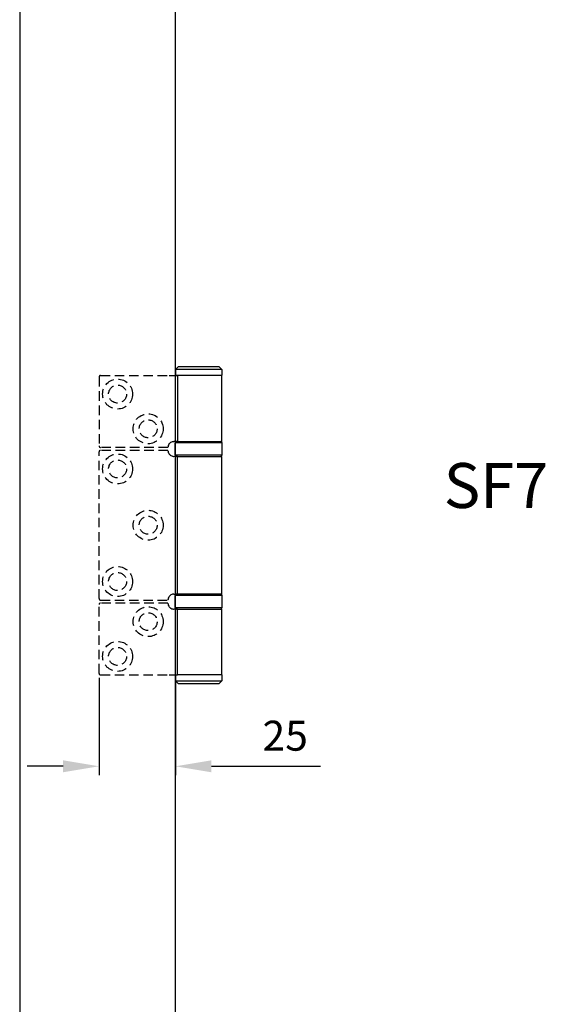
# Model space of a CAD drawing. Units: millimetres. Extents: x 7798 to 10095, y -532 to 1114.
# Drawn here: x 8126 to 8301, y 366 to 695 of the extents above; entities that cross this region are included whole.
import ezdxf

# ---------------------------------------------------------------- set-up
doc = ezdxf.new("R2010")
doc.units = ezdxf.units.MM
doc.linetypes.add('HIDDEN', pattern=[9.525, 6.35, -3.175])
for name, color, linetype in [('Dims', 7, 'Continuous'), ('Door', 4, 'Continuous'), ('Notes', 7, 'Continuous')]:
    doc.layers.add(name, color=color, linetype=linetype)
doc.styles.get("Standard").update_dxf_attribs({"font": 'TAHOMA.TTF'})
doc.dimstyles.get("Standard").update_dxf_attribs({"dimtxt": 3, "dimasz": 3, "dimexe": 3, "dimexo": 1.5, "dimgap": 1, "dimtad": 1, "dimdec": 0, "dimlfac": 2, "dimzin": 0, "dimdsep": 46, "dimtxsty": 'Standard', "dimcen": 0.09, "dimadec": 0, "dimazin": 0, "dimtfac": 1, "dimtdec": 0, "dimtofl": 0, "dimtmove": 0, "dimatfit": 3, "dimfxl": 0, "dimtolj": 1, "dimtzin": 0, "dimarcsym": 0})

# ---------------------------------------------------------------- blocks, each defined once
blk = doc.blocks.new('A$C1AF67027')
at = {"color": 212}
for p, q in [((1.05, 106), (0.05, 105)), ((1.05, 106), (14.55, 106)), ((14.55, 106), (15.55, 105)), ((15.55, 105), (0.05, 105)), ((0.05, 103), (0.05, 105)), ((0.05, 103), (14.87, 103)), ((0.05, 103), (14.87, 103)), ((0.05, 103), (0.05, 81)), ((17.61, 103), (14.87, 103)), ((14.87, 103), (14.87, 81)), ((15.55, 103), (15.55, 105)), ((15.6, 80.5), (0, 80.5)), ((0, 80.5), (0, 76.5)), ((14.87, 81), (0.05, 81)), ((14.87, 81), (16.05, 81)), ((15.6, 80.5), (15.6, 76.5)), ((0, 76.5), (15.6, 76.5)), ((0.05, 76), (14.87, 76)), ((0.05, 76), (0.05, 30)), ((16.05, 76), (14.87, 76)), ((14.87, 76), (14.87, 30)), ((14.87, 30), (0.05, 30)), ((14.87, 30), (16.05, 30)), ((15.6, 29.5), (0, 29.5)), ((0, 29.5), (0, 25.5)), ((15.6, 29.5), (15.6, 25.5)), ((0, 25.5), (15.6, 25.5)), ((14.87, 25), (0.05, 25)), ((0.05, 25), (0.05, 3)), ((14.87, 25), (16.05, 25)), ((14.87, 3), (14.87, 25)), ((0.15, 3), (0.05, 2.9)), ((0.05, 3), (14.87, 3)), ((15.55, 2.9), (0.05, 2.9)), ((0.05, 1), (0.05, 2.9)), ((0.05, 1), (15.55, 1)), ((1.05, 0), (0.05, 1)), ((14.55, 0), (15.55, 1)), ((17.61, 3), (14.87, 3)), ((15.45, 3), (15.55, 2.9)), ((15.55, 1), (15.55, 2.9)), ((14.55, 0), (1.05, 0))]:
    blk.add_line(p, q, dxfattribs=at)
at = {"color": 212, "linetype": 'HIDDEN', "ltscale": 0.5}
for p, q in [((40.55, 103), (17.61, 103)), ((41.05, 102.5), (41.05, 79.5)), ((18.05, 79), (40.55, 79)), ((40.55, 78), (18.05, 78)), ((41.05, 77.5), (41.05, 28.5)), ((18.05, 28), (40.55, 28)), ((18.05, 27), (40.55, 27)), ((41.05, 3.5), (41.05, 26.5)), ((40.55, 3), (17.61, 3))]:
    blk.add_line(p, q, dxfattribs=at)
for centre, radius in [((34.85, 96.8), 5), ((34.85, 96.8), 3), ((24.65, 85.2), 5), ((24.65, 85.2), 3), ((34.85, 71.8), 5), ((34.85, 71.8), 3), ((24.65, 53), 5), ((24.65, 53), 3), ((34.85, 34.2), 5), ((34.85, 34.2), 3), ((24.65, 20.8), 5), ((24.65, 20.8), 3), ((34.85, 9.2), 5), ((34.85, 9.2), 3)]:
    blk.add_circle(centre, radius, dxfattribs=at)
for centre, start, end in [((40.55, 102.5), 0, 90), ((40.55, 79.5), 270, 0), ((40.55, 77.5), 0, 90), ((40.55, 28.5), 270, 0), ((40.55, 26.5), 0, 90), ((40.55, 3.5), 270, 0)]:
    blk.add_arc(centre, 0.5, start, end, dxfattribs=at)
at = {"color": 212}
for centre, start, end in [((0.5, 80.5), 90, 180), ((15.1, 80.5), 0, 90), ((0.5, 76.5), 180, 270), ((15.1, 76.5), 270, 0), ((0.5, 29.5), 90, 180), ((15.1, 29.5), 0, 90), ((0.5, 25.5), 180, 270), ((15.1, 25.5), 270, 0)]:
    blk.add_arc(centre, 0.5, start, end, dxfattribs=at)
at = {"color": 212, "ltscale": 1.289704}
for centre, start, end in [((16.05, 79), 0, 38.8178), ((16.05, 78), 321.1822, 0), ((16.05, 28), 0, 38.8178), ((16.05, 27), 321.1822, 0)]:
    blk.add_arc(centre, 2, start, end, dxfattribs=at)
at = {"color": 212}
for points, knots in [([(17.61, 80.25), (17.52, 80.36), (17.41, 80.47), (17.14, 80.69), (16.97, 80.79), (16.62, 80.93), (16.41, 80.98), (16.16, 81), (16.11, 81), (16.05, 81)], [0.7430533, 0.7430533, 0.7430533, 0.7430533, 0.7843401, 0.7843401, 0.8406749, 0.8406749, 0.9015016, 0.9015016, 0.9199232, 0.9199232, 0.9199232, 0.9199232]), ([(16.05, 76), (16.11, 76), (16.16, 76), (16.41, 76.02), (16.62, 76.07), (16.97, 76.21), (17.14, 76.31), (17.41, 76.53), (17.52, 76.64), (17.61, 76.75)], [1.5351902, 1.5351902, 1.5351902, 1.5351902, 1.5536117, 1.5536117, 1.6144385, 1.6144385, 1.6707733, 1.6707733, 1.71206, 1.71206, 1.71206, 1.71206]), ([(17.61, 29.25), (17.52, 29.36), (17.41, 29.47), (17.14, 29.69), (16.97, 29.79), (16.62, 29.93), (16.41, 29.98), (16.16, 30), (16.11, 30), (16.05, 30)], [0.7430533, 0.7430533, 0.7430533, 0.7430533, 0.7843401, 0.7843401, 0.8406749, 0.8406749, 0.9015016, 0.9015016, 0.9199232, 0.9199232, 0.9199232, 0.9199232]), ([(17.61, 25.75), (17.52, 25.64), (17.41, 25.53), (17.14, 25.31), (16.97, 25.21), (16.62, 25.07), (16.41, 25.02), (16.16, 25), (16.11, 25), (16.05, 25)], [0.7430533, 0.7430533, 0.7430533, 0.7430533, 0.7843401, 0.7843401, 0.8406749, 0.8406749, 0.9015016, 0.9015016, 0.9199232, 0.9199232, 0.9199232, 0.9199232])]:
    blk.add_open_spline(points, degree=3, knots=knots, dxfattribs=at)
blk = doc.blocks.new('*D56')
at = {"layer": 'Defpoints', "color": 0}
for p in [(8152.18, 476.45), (8177.68, 475.95), (8177.68, 445.46)]:
    blk.add_point(p, dxfattribs=at)
at = {"layer": 'Dims', "color": 0, "lineweight": -2}
for p, q in [((8152.18, 474.95), (8152.18, 442.46)), ((8177.68, 474.45), (8177.68, 442.46)), ((8140.18, 445.46), (8128.18, 445.46)), ((8189.68, 445.46), (8226.06, 445.46))]:
    blk.add_line(p, q, dxfattribs=at)
at = {"layer": 'Dims', "color": 0}
for points in [[(8140.18, 447.46), (8140.18, 443.46), (8152.18, 445.46)], [(8189.68, 447.46), (8189.68, 443.46), (8177.68, 445.46)]]:
    blk.add_solid(points, dxfattribs=at)
at = {"layer": 'Dims', "color": 0, "insert": (8214.28, 455.67), "char_height": 10, "attachment_point": 5}
blk.add_mtext('\\A1;25', dxfattribs=at)

msp = doc.modelspace()

# ---------------------------------------------------------------- linework, layer by layer
at = {"layer": 'Door'}
for p, q in [((8125.72, 901.45), (8125.72, 150.45)), ((8177.68, 150.45), (8177.68, 901.45))]:
    msp.add_line(p, q, dxfattribs=at)

# ---------------------------------------------------------------- block references
at = {"layer": 'Dims', "rotation": 180}
msp.add_blockref('A$C1AF67027', (8193.23, 578.95), dxfattribs=at)

# ---------------------------------------------------------------- texts
at = {"layer": 'Notes', "insert": (8267.18, 546.71), "char_height": 15, "width": 90.1559, "attachment_point": 1}
msp.add_mtext('{\\fArial|b0|i0|c0|p34;SF7}', dxfattribs=at)

# ---------------------------------------------------------------- dimensions: what is measured, and where the dimension line sits
at = {"layer": 'Dims'}
dim = msp.add_linear_dim(base=(8177.68, 445.46), p1=(8152.18, 476.45), p2=(8177.68, 475.95), text='25', dimstyle='Standard', override={"dimtxt": 10, "dimasz": 12, "dimgap": 5, "dimlfac": 1}, dxfattribs=at)
dim.commit()
dim.dimension.update_dxf_attribs({"geometry": '*D56', "text_midpoint": (8214.28, 445.46), "dimtype": 160})

doc.saveas('drawing.dxf')
